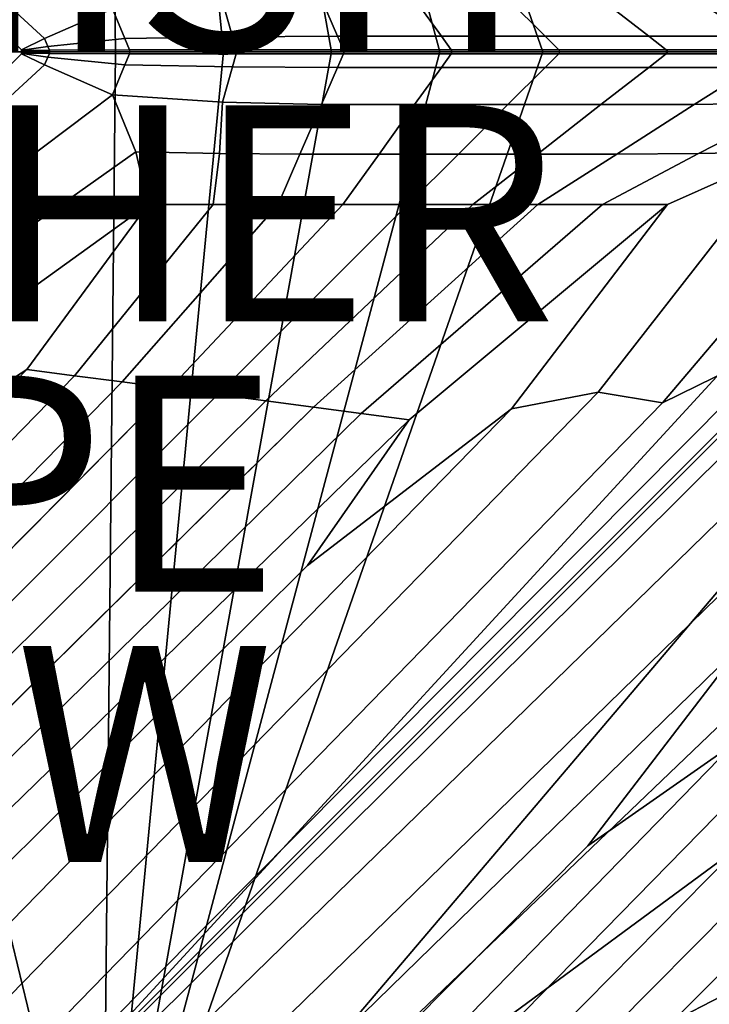
# Model space of a CAD drawing. Units: inches. Extents: x -17.2 to 10, y -27 to 27.
# Drawn here: x 0 to 6.4, y -8.8 to 0.3 of the extents above; entities that cross this region are included whole.
import ezdxf

# ---------------------------------------------------------------- set-up
doc = ezdxf.new("R2010")
doc.units = ezdxf.units.IN
doc.header["$MEASUREMENT"] = 0
for name, color, linetype in [('SEAT-FABRIC', 5, 'Continuous'), ('SEAT-FINISH', 7, 'Continuous'), ('SEAT-OTHER', 7, 'Continuous'), ('SEAT-TYPE', 7, 'Continuous'), ('SEAT-VIEW', 7, 'Continuous')]:
    doc.layers.add(name, color=color, linetype=linetype)
doc.styles.get("Standard").update_dxf_attribs({"font": 'arial.ttf'})

msp = doc.modelspace()

# ---------------------------------------------------------------- linework, layer by layer
at = {"layer": 'SEAT-FABRIC', "invisible_edges": 12}
for points in [[(-7.1697, 3.666, 8.5897), (0.7826, 11.682, 8.5836), (-2.0531, -0.0059, 8.5836)], [(-1.5531, -0.0059, 8.5836), (-2.0531, -0.0059, 8.5836), (0.7826, 11.682, 8.5836)], [(0.7826, 11.682, 8.5836), (0.9015, -0.0059, 8.5836), (-1.5531, -0.0059, 8.5836)], [(4.856, -0.0059, 8.5836), (0.7826, 11.682, 8.5836), (7.5916, 3.666, 8.5897)], [(4.356, -0.0059, 8.5836), (3.9015, -0.0059, 8.5836), (0.7826, 11.682, 8.5836)], [(0.7826, 11.682, 8.5836), (4.856, -0.0059, 8.5836), (4.356, -0.0059, 8.5836)], [(2.9015, -0.0059, 8.5836), (0.7826, 11.682, 8.5836), (3.9015, -0.0059, 8.5836)], [(2.4015, -0.0059, 8.5836), (1.9015, -0.0059, 8.5836), (0.7826, 11.682, 8.5836)], [(0.7826, 11.682, 8.5836), (2.9015, -0.0059, 8.5836), (2.4015, -0.0059, 8.5836)], [(0.9015, -0.0059, 8.5836), (0.7826, 11.682, 8.5836), (1.9015, -0.0059, 8.5836)], [(9.224, -0.0059, 15.5408), (0.115, 9.8995, 15.556), (0.0941, 9.8951, 15.5873)], [(0.0941, 9.8951, 15.5873), (7.5049, 2.4827, 15.5923), (9.224, -0.0059, 15.5408)], [(0.115, 9.8995, 15.556), (9.224, -0.0059, 15.5408), (7.5332, 2.5074, 15.5919)], [(7.5916, 3.666, 8.5897), (8.61, -0.0059, 8.5897), (4.856, -0.0059, 8.5836)], [(-0.8283, 1.6745, 15.7394), (-1.118, 1.3724, 15.6579), (0.2448, 0.1159, 15.6581)], [(0.2448, 0.1159, 15.6581), (0.8747, 0.3923, 15.7253), (-0.8283, 1.6745, 15.7394)], [(0.2448, 0.1159, 15.6581), (-1.118, 1.3724, 15.6579), (-1.2194, 1.2606, 15.5923)], [(-1.2194, 1.2606, 15.5923), (0.034, 0.0119, 15.6074), (0.2448, 0.1159, 15.6581)], [(0.034, 0.0119, 15.6074), (-1.2194, 1.2606, 15.5923), (-0.608, -0.0059, 15.5442)], [(1.9859, 0.1329, 15.6566), (1.8939, 0.4603, 15.7394), (0.8747, 0.3923, 15.7253)], [(2.9576, 0.1386, 15.6578), (2.808, 0.483, 15.7442), (1.8939, 0.4603, 15.7394)], [(1.8939, 0.4603, 15.7394), (1.9859, 0.1329, 15.6566), (2.9576, 0.1386, 15.6578)], [(3.9167, 0.1386, 15.6578), (3.6698, 0.483, 15.7442), (2.808, 0.483, 15.7442)], [(2.808, 0.483, 15.7442), (2.9576, 0.1386, 15.6578), (3.9167, 0.1386, 15.6578)], [(3.6698, 0.483, 15.7442), (3.9167, 0.1386, 15.6578), (4.8758, 0.1386, 15.6578)], [(4.8758, 0.1386, 15.6578), (4.5315, 0.483, 15.7442), (3.6698, 0.483, 15.7442)], [(5.835, 0.1386, 15.6578), (5.3932, 0.483, 15.7442), (4.5315, 0.483, 15.7442)], [(4.5315, 0.483, 15.7442), (4.8758, 0.1386, 15.6578), (5.835, 0.1386, 15.6578)], [(6.2549, 0.483, 15.7442), (5.3932, 0.483, 15.7442), (5.835, 0.1386, 15.6578)], [(5.835, 0.1386, 15.6578), (6.7941, 0.1386, 15.6578), (6.2549, 0.483, 15.7442)], [(7.2144, 0.4603, 15.7394), (6.2549, 0.483, 15.7442), (6.7941, 0.1386, 15.6578)], [(0.8747, 0.3923, 15.7253), (0.2448, 0.1159, 15.6581), (0.2762, 0.0442, 15.6338)], [(0.2762, 0.0442, 15.6338), (0.9892, 0.1159, 15.6531), (0.8747, 0.3923, 15.7253)], [(0.8747, 0.3923, 15.7253), (0.9892, 0.1159, 15.6531), (1.9859, 0.1329, 15.6566)], [(0.2762, 0.0442, 15.6338), (0.2448, 0.1159, 15.6581), (0.034, 0.0119, 15.6074)], [(1.0318, 0.0119, 15.5873), (0.9892, 0.1159, 15.6531), (0.2762, 0.0442, 15.6338)], [(2.02, 0.0119, 15.5873), (1.9859, 0.1329, 15.6566), (0.9892, 0.1159, 15.6531)], [(0.9892, 0.1159, 15.6531), (1.0318, 0.0119, 15.5873), (2.02, 0.0119, 15.5873)], [(3.0126, 0.0119, 15.5873), (2.9576, 0.1386, 15.6578), (1.9859, 0.1329, 15.6566)], [(1.9859, 0.1329, 15.6566), (2.02, 0.0119, 15.5873), (3.0126, 0.0119, 15.5873)], [(4.0076, 0.0119, 15.5873), (3.9167, 0.1386, 15.6578), (2.9576, 0.1386, 15.6578)], [(2.9576, 0.1386, 15.6578), (3.0126, 0.0119, 15.5873), (4.0076, 0.0119, 15.5873)], [(3.9167, 0.1386, 15.6578), (4.0076, 0.0119, 15.5873), (5.0025, 0.0119, 15.5873)], [(5.0025, 0.0119, 15.5873), (4.8758, 0.1386, 15.6578), (3.9167, 0.1386, 15.6578)], [(5.9975, 0.0119, 15.5873), (5.835, 0.1386, 15.6578), (4.8758, 0.1386, 15.6578)], [(4.8758, 0.1386, 15.6578), (5.0025, 0.0119, 15.5873), (5.9975, 0.0119, 15.5873)], [(5.835, 0.1386, 15.6578), (5.9975, 0.0119, 15.5873), (6.9924, 0.0119, 15.5873)], [(6.9924, 0.0119, 15.5873), (6.7941, 0.1386, 15.6578), (5.835, 0.1386, 15.6578)], [(-0.608, -0.0059, 15.5442), (0.0334, -0.0059, 15.5862), (0.034, 0.0119, 15.6074)], [(0.04, 0.0104, 15.6139), (0.034, 0.0119, 15.6074), (0.0334, -0.0059, 15.5862)], [(0.0334, -0.0059, 15.5862), (0.0418, -0.0059, 15.5995), (0.04, 0.0104, 15.6139)], [(0.034, 0.0119, 15.6074), (0.04, 0.0104, 15.6139), (0.2762, 0.0442, 15.6338)], [(0.2762, 0.0442, 15.6338), (0.04, 0.0104, 15.6139), (0.0457, 0.006, 15.5933)], [(0.0457, 0.006, 15.5933), (0.04, 0.0104, 15.6139), (0.0418, -0.0059, 15.5995)], [(0.0418, -0.0059, 15.5995), (0.0484, -0.0059, 15.5791), (0.0457, 0.006, 15.5933)], [(0.0457, 0.006, 15.5933), (0.2924, 0.0104, 15.5888), (0.2762, 0.0442, 15.6338)], [(0.2924, 0.0104, 15.5888), (0.0457, 0.006, 15.5933), (0.0484, -0.0059, 15.5791)], [(0.0484, -0.0059, 15.5791), (0.2966, -0.0059, 15.5618), (0.2924, 0.0104, 15.5888)], [(0.2762, 0.0442, 15.6338), (0.2924, 0.0104, 15.5888), (1.0318, 0.0119, 15.5873)], [(1.0352, -0.0059, 15.556), (1.0318, 0.0119, 15.5873), (0.2924, 0.0104, 15.5888)], [(0.2924, 0.0104, 15.5888), (0.2966, -0.0059, 15.5618), (1.0352, -0.0059, 15.556)], [(2.0224, -0.0059, 15.556), (2.02, 0.0119, 15.5873), (1.0318, 0.0119, 15.5873)], [(1.0318, 0.0119, 15.5873), (1.0352, -0.0059, 15.556), (2.0224, -0.0059, 15.556)], [(2.02, 0.0119, 15.5873), (2.0224, -0.0059, 15.556), (3.0165, -0.0059, 15.556)], [(3.0165, -0.0059, 15.556), (3.0126, 0.0119, 15.5873), (2.02, 0.0119, 15.5873)], [(4.014, -0.0059, 15.556), (4.0076, 0.0119, 15.5873), (3.0126, 0.0119, 15.5873)], [(3.0126, 0.0119, 15.5873), (3.0165, -0.0059, 15.556), (4.014, -0.0059, 15.556)], [(4.0076, 0.0119, 15.5873), (4.014, -0.0059, 15.556), (5.0115, -0.0059, 15.556)], [(5.0115, -0.0059, 15.556), (5.0025, 0.0119, 15.5873), (4.0076, 0.0119, 15.5873)], [(6.0089, -0.0059, 15.556), (5.9975, 0.0119, 15.5873), (5.0025, 0.0119, 15.5873)], [(5.0025, 0.0119, 15.5873), (5.0115, -0.0059, 15.556), (6.0089, -0.0059, 15.556)], [(5.9975, 0.0119, 15.5873), (6.0089, -0.0059, 15.556), (7.0064, -0.0059, 15.556)], [(7.0064, -0.0059, 15.556), (6.9924, 0.0119, 15.5873), (5.9975, 0.0119, 15.5873)], [(-7.8786, -0.0059, 8.5897), (-2.0531, -0.0059, 8.5836), (0.7826, -11.6939, 8.5836)], [(0.7826, -11.6939, 8.5836), (-7.1697, -3.6779, 8.5897), (-7.8786, -0.0059, 8.5897)], [(-2.0531, -0.0059, 8.5836), (-1.5531, -0.0059, 8.5836), (0.9015, -0.0059, 8.5836)], [(0.9015, -0.0059, 8.5836), (0.7826, -11.6939, 8.5836), (-2.0531, -0.0059, 8.5836)], [(-0.608, -0.0059, 15.5442), (-1.2194, -1.2725, 15.5923), (0.034, -0.0238, 15.6074)], [(0.2448, -0.1278, 15.6581), (0.034, -0.0238, 15.6074), (-1.2194, -1.2725, 15.5923)], [(0.034, -0.0238, 15.6074), (0.0334, -0.0059, 15.5862), (-0.608, -0.0059, 15.5442)], [(0.04, -0.0223, 15.6139), (0.0418, -0.0059, 15.5995), (0.0334, -0.0059, 15.5862)], [(0.0334, -0.0059, 15.5862), (0.034, -0.0238, 15.6074), (0.04, -0.0223, 15.6139)], [(0.2762, -0.0561, 15.6338), (0.04, -0.0223, 15.6139), (0.034, -0.0238, 15.6074)], [(0.034, -0.0238, 15.6074), (0.2448, -0.1278, 15.6581), (0.2762, -0.0561, 15.6338)], [(0.0418, -0.0059, 15.5995), (0.04, -0.0223, 15.6139), (0.0457, -0.0178, 15.5933)], [(0.2924, -0.0223, 15.5888), (0.0457, -0.0178, 15.5933), (0.04, -0.0223, 15.6139)], [(0.04, -0.0223, 15.6139), (0.2762, -0.0561, 15.6338), (0.2924, -0.0223, 15.5888)], [(0.0457, -0.0178, 15.5933), (0.0484, -0.0059, 15.5791), (0.0418, -0.0059, 15.5995)], [(0.2966, -0.0059, 15.5618), (0.0484, -0.0059, 15.5791), (0.0457, -0.0178, 15.5933)], [(0.0457, -0.0178, 15.5933), (0.2924, -0.0223, 15.5888), (0.2966, -0.0059, 15.5618)], [(9.224, -0.0059, 15.5408), (7.5049, -2.4946, 15.5923), (0.0941, -9.907, 15.5873)], [(0.0941, -9.907, 15.5873), (0.115, -9.9114, 15.556), (9.224, -0.0059, 15.5408)], [(7.5332, -2.5193, 15.5919), (9.224, -0.0059, 15.5408), (0.115, -9.9114, 15.556)], [(0.9892, -0.1278, 15.6531), (0.2762, -0.0561, 15.6338), (0.2448, -0.1278, 15.6581)], [(1.0318, -0.0238, 15.5873), (0.2924, -0.0223, 15.5888), (0.2762, -0.0561, 15.6338)], [(0.2762, -0.0561, 15.6338), (0.9892, -0.1278, 15.6531), (1.0318, -0.0238, 15.5873)], [(1.0352, -0.0059, 15.556), (0.2966, -0.0059, 15.5618), (0.2924, -0.0223, 15.5888)], [(0.2924, -0.0223, 15.5888), (1.0318, -0.0238, 15.5873), (1.0352, -0.0059, 15.556)], [(1.4015, -0.0059, 8.5836), (1.9015, -0.0059, 8.5836), (0.7826, -11.6939, 8.5836)], [(0.7826, -11.6939, 8.5836), (0.9015, -0.0059, 8.5836), (1.4015, -0.0059, 8.5836)], [(2.9015, -0.0059, 8.5836), (0.7826, -11.6939, 8.5836), (1.9015, -0.0059, 8.5836)], [(3.4015, -0.0059, 8.5836), (3.9015, -0.0059, 8.5836), (0.7826, -11.6939, 8.5836)], [(0.7826, -11.6939, 8.5836), (2.9015, -0.0059, 8.5836), (3.4015, -0.0059, 8.5836)], [(4.856, -0.0059, 8.5836), (0.7826, -11.6939, 8.5836), (3.9015, -0.0059, 8.5836)], [(8.61, -0.0059, 8.5897), (7.5916, -3.6779, 8.5897), (0.7826, -11.6939, 8.5836)], [(0.7826, -11.6939, 8.5836), (4.856, -0.0059, 8.5836), (8.61, -0.0059, 8.5897)], [(1.9015, -0.0059, 8.5836), (1.4015, -0.0059, 8.5836), (0.9015, -0.0059, 8.5836)], [(0.9892, -0.1278, 15.6531), (1.9859, -0.1448, 15.6566), (2.02, -0.0238, 15.5873)], [(2.02, -0.0238, 15.5873), (1.0318, -0.0238, 15.5873), (0.9892, -0.1278, 15.6531)], [(2.0224, -0.0059, 15.556), (1.0352, -0.0059, 15.556), (1.0318, -0.0238, 15.5873)], [(1.0318, -0.0238, 15.5873), (2.02, -0.0238, 15.5873), (2.0224, -0.0059, 15.556)], [(1.9015, -0.0059, 8.5836), (2.4015, -0.0059, 8.5836), (2.9015, -0.0059, 8.5836)], [(1.9859, -0.1448, 15.6566), (2.9576, -0.1505, 15.6578), (3.0126, -0.0238, 15.5873)], [(3.0126, -0.0238, 15.5873), (2.02, -0.0238, 15.5873), (1.9859, -0.1448, 15.6566)], [(3.0165, -0.0059, 15.556), (2.0224, -0.0059, 15.556), (2.02, -0.0238, 15.5873)], [(2.02, -0.0238, 15.5873), (3.0126, -0.0238, 15.5873), (3.0165, -0.0059, 15.556)], [(3.9015, -0.0059, 8.5836), (3.4015, -0.0059, 8.5836), (2.9015, -0.0059, 8.5836)], [(2.9576, -0.1505, 15.6578), (3.9167, -0.1505, 15.6578), (4.0076, -0.0238, 15.5873)], [(4.0076, -0.0238, 15.5873), (3.0126, -0.0238, 15.5873), (2.9576, -0.1505, 15.6578)], [(4.014, -0.0059, 15.556), (3.0165, -0.0059, 15.556), (3.0126, -0.0238, 15.5873)], [(3.0126, -0.0238, 15.5873), (4.0076, -0.0238, 15.5873), (4.014, -0.0059, 15.556)], [(3.9015, -0.0059, 8.5836), (4.356, -0.0059, 8.5836), (4.856, -0.0059, 8.5836)], [(3.9167, -0.1505, 15.6578), (4.8758, -0.1505, 15.6578), (5.0025, -0.0238, 15.5873)], [(5.0025, -0.0238, 15.5873), (4.0076, -0.0238, 15.5873), (3.9167, -0.1505, 15.6578)], [(5.0115, -0.0059, 15.556), (4.014, -0.0059, 15.556), (4.0076, -0.0238, 15.5873)], [(4.0076, -0.0238, 15.5873), (5.0025, -0.0238, 15.5873), (5.0115, -0.0059, 15.556)], [(4.8758, -0.1505, 15.6578), (5.835, -0.1505, 15.6578), (5.9975, -0.0238, 15.5873)], [(5.9975, -0.0238, 15.5873), (5.0025, -0.0238, 15.5873), (4.8758, -0.1505, 15.6578)], [(6.0089, -0.0059, 15.556), (5.0115, -0.0059, 15.556), (5.0025, -0.0238, 15.5873)], [(5.0025, -0.0238, 15.5873), (5.9975, -0.0238, 15.5873), (6.0089, -0.0059, 15.556)], [(5.835, -0.1505, 15.6578), (6.7941, -0.1505, 15.6578), (6.9924, -0.0238, 15.5873)], [(6.9924, -0.0238, 15.5873), (5.9975, -0.0238, 15.5873), (5.835, -0.1505, 15.6578)], [(7.0064, -0.0059, 15.556), (6.0089, -0.0059, 15.556), (5.9975, -0.0238, 15.5873)], [(5.9975, -0.0238, 15.5873), (6.9924, -0.0238, 15.5873), (7.0064, -0.0059, 15.556)], [(-1.2194, -1.2725, 15.5923), (-1.118, -1.3842, 15.6579), (0.2448, -0.1278, 15.6581)], [(0.8747, -0.4042, 15.7253), (0.2448, -0.1278, 15.6581), (-1.118, -1.3842, 15.6579)], [(0.2448, -0.1278, 15.6581), (0.8747, -0.4042, 15.7253), (0.9892, -0.1278, 15.6531)], [(1.9859, -0.1448, 15.6566), (0.9892, -0.1278, 15.6531), (0.8747, -0.4042, 15.7253)], [(0.8747, -0.4042, 15.7253), (1.8939, -0.4722, 15.7394), (1.9859, -0.1448, 15.6566)], [(2.9576, -0.1505, 15.6578), (1.9859, -0.1448, 15.6566), (1.8939, -0.4722, 15.7394)], [(1.8939, -0.4722, 15.7394), (2.808, -0.4949, 15.7442), (2.9576, -0.1505, 15.6578)], [(3.9167, -0.1505, 15.6578), (2.9576, -0.1505, 15.6578), (2.808, -0.4949, 15.7442)], [(2.808, -0.4949, 15.7442), (3.6698, -0.4949, 15.7442), (3.9167, -0.1505, 15.6578)], [(4.8758, -0.1505, 15.6578), (3.9167, -0.1505, 15.6578), (3.6698, -0.4949, 15.7442)], [(3.6698, -0.4949, 15.7442), (4.5315, -0.4949, 15.7442), (4.8758, -0.1505, 15.6578)], [(5.835, -0.1505, 15.6578), (4.8758, -0.1505, 15.6578), (4.5315, -0.4949, 15.7442)], [(4.5315, -0.4949, 15.7442), (5.3932, -0.4949, 15.7442), (5.835, -0.1505, 15.6578)], [(5.835, -0.1505, 15.6578), (5.3932, -0.4949, 15.7442), (6.2549, -0.4949, 15.7442)], [(6.2549, -0.4949, 15.7442), (6.7941, -0.1505, 15.6578), (5.835, -0.1505, 15.6578)], [(5.9636, -3.2537, 15.7361), (7.1006, -2.6916, 15.657), (9.5522, -0.1278, 15.6581)], [(9.5522, -0.1278, 15.6581), (8.3695, -0.4042, 15.7253), (5.9636, -3.2537, 15.7361)], [(6.7941, -0.1505, 15.6578), (6.2549, -0.4949, 15.7442), (7.2144, -0.4722, 15.7394)], [(-1.118, -1.3842, 15.6579), (-0.8283, -1.6864, 15.7394), (0.8747, -0.4042, 15.7253)], [(1.0923, -0.9299, 15.8347), (0.8747, -0.4042, 15.7253), (-0.8283, -1.6864, 15.7394)], [(1.8639, -0.9469, 15.8382), (1.8939, -0.4722, 15.7394), (0.8747, -0.4042, 15.7253)], [(0.8747, -0.4042, 15.7253), (1.0923, -0.9299, 15.8347), (1.8639, -0.9469, 15.8382)], [(5.3679, -3.155, 15.8383), (5.9636, -3.2537, 15.7361), (8.3695, -0.4042, 15.7253)], [(8.3695, -0.4042, 15.7253), (7.1006, -0.9299, 15.8347), (5.3679, -3.155, 15.8383)], [(6.295, -0.9469, 15.8382), (7.1006, -0.9299, 15.8347), (8.3695, -0.4042, 15.7253)], [(8.3695, -0.4042, 15.7253), (7.2144, -0.4722, 15.7394), (6.295, -0.9469, 15.8382)], [(2.808, -0.4949, 15.7442), (1.8939, -0.4722, 15.7394), (1.8639, -0.9469, 15.8382)], [(1.8639, -0.9469, 15.8382), (2.6093, -0.9526, 15.8394), (2.808, -0.4949, 15.7442)], [(2.6093, -0.9526, 15.8394), (3.3415, -0.9526, 15.8394), (3.6698, -0.4949, 15.7442)], [(3.6698, -0.4949, 15.7442), (2.808, -0.4949, 15.7442), (2.6093, -0.9526, 15.8394)], [(3.3415, -0.9526, 15.8394), (4.0738, -0.9526, 15.8394), (4.5315, -0.4949, 15.7442)], [(4.5315, -0.4949, 15.7442), (3.6698, -0.4949, 15.7442), (3.3415, -0.9526, 15.8394)], [(4.0738, -0.9526, 15.8394), (4.806, -0.9526, 15.8394), (5.3932, -0.4949, 15.7442)], [(5.3932, -0.4949, 15.7442), (4.5315, -0.4949, 15.7442), (4.0738, -0.9526, 15.8394)], [(5.3932, -0.4949, 15.7442), (4.806, -0.9526, 15.8394), (5.5383, -0.9526, 15.8394)], [(5.5383, -0.9526, 15.8394), (6.2549, -0.4949, 15.7442), (5.3932, -0.4949, 15.7442)], [(6.2549, -0.4949, 15.7442), (5.5383, -0.9526, 15.8394), (6.295, -0.9469, 15.8382)], [(6.295, -0.9469, 15.8382), (7.2144, -0.4722, 15.7394), (6.2549, -0.4949, 15.7442)], [(-0.8283, -1.6864, 15.7394), (-0.5983, -2.1276, 15.8382), (1.0923, -0.9299, 15.8347)], [(1.206, -1.4192, 15.9365), (1.0923, -0.9299, 15.8347), (-0.5983, -2.1276, 15.8382)], [(1.8063, -1.4192, 15.9365), (1.8639, -0.9469, 15.8382), (1.0923, -0.9299, 15.8347)], [(1.0923, -0.9299, 15.8347), (1.206, -1.4192, 15.9365), (1.8063, -1.4192, 15.9365)], [(1.8639, -0.9469, 15.8382), (1.8063, -1.4192, 15.9365), (2.4066, -1.4192, 15.9365)], [(2.4066, -1.4192, 15.9365), (2.6093, -0.9526, 15.8394), (1.8639, -0.9469, 15.8382)], [(2.6093, -0.9526, 15.8394), (2.4066, -1.4192, 15.9365), (3.0069, -1.4192, 15.9365)], [(3.0069, -1.4192, 15.9365), (3.3415, -0.9526, 15.8394), (2.6093, -0.9526, 15.8394)], [(3.3415, -0.9526, 15.8394), (3.0069, -1.4192, 15.9365), (3.6072, -1.4192, 15.9365)], [(3.6072, -1.4192, 15.9365), (4.0738, -0.9526, 15.8394), (3.3415, -0.9526, 15.8394)], [(4.0738, -0.9526, 15.8394), (3.6072, -1.4192, 15.9365), (4.2075, -1.4192, 15.9365)], [(4.2075, -1.4192, 15.9365), (4.806, -0.9526, 15.8394), (4.0738, -0.9526, 15.8394)], [(5.5383, -0.9526, 15.8394), (4.806, -0.9526, 15.8394), (4.2075, -1.4192, 15.9365)], [(4.2075, -1.4192, 15.9365), (4.8077, -1.4192, 15.9365), (5.5383, -0.9526, 15.8394)], [(6.295, -0.9469, 15.8382), (5.5383, -0.9526, 15.8394), (4.8077, -1.4192, 15.9365)], [(4.8077, -1.4192, 15.9365), (5.408, -1.4192, 15.9365), (6.295, -0.9469, 15.8382)], [(5.3679, -3.155, 15.8383), (7.1006, -0.9299, 15.8347), (6.0083, -1.4192, 15.9365)], [(7.1006, -0.9299, 15.8347), (6.295, -0.9469, 15.8382), (5.408, -1.4192, 15.9365)], [(5.408, -1.4192, 15.9365), (6.0083, -1.4192, 15.9365), (7.1006, -0.9299, 15.8347)], [(-0.5983, -2.1276, 15.8382), (-0.3907, -2.5657, 15.9365), (1.206, -1.4192, 15.9365)], [(0.0821, -2.9429, 16.0101), (1.206, -1.4192, 15.9365), (-0.3907, -2.5657, 15.9365)], [(1.206, -1.4192, 15.9365), (0.0821, -2.9429, 16.0101), (0.524, -3.0013, 16.0101)], [(0.524, -3.0013, 16.0101), (1.8063, -1.4192, 15.9365), (1.206, -1.4192, 15.9365)], [(1.8063, -1.4192, 15.9365), (0.524, -3.0013, 16.0101), (0.966, -3.0596, 16.0101)], [(0.966, -3.0596, 16.0101), (2.4066, -1.4192, 15.9365), (1.8063, -1.4192, 15.9365)], [(2.4066, -1.4192, 15.9365), (0.966, -3.0596, 16.0101), (1.408, -3.118, 16.0101)], [(3.0069, -1.4192, 15.9365), (1.408, -3.118, 16.0101), (1.8499, -3.1764, 16.0101)], [(1.408, -3.118, 16.0101), (3.0069, -1.4192, 15.9365), (2.4066, -1.4192, 15.9365)], [(1.8499, -3.1764, 16.0101), (3.6072, -1.4192, 15.9365), (3.0069, -1.4192, 15.9365)], [(3.6072, -1.4192, 15.9365), (1.8499, -3.1764, 16.0101), (2.2919, -3.2348, 16.0101)], [(2.2919, -3.2348, 16.0101), (2.7339, -3.2932, 16.0101), (4.8077, -1.4192, 15.9365)], [(4.8077, -1.4192, 15.9365), (4.2075, -1.4192, 15.9365), (2.2919, -3.2348, 16.0101)], [(2.2919, -3.2348, 16.0101), (4.2075, -1.4192, 15.9365), (3.6072, -1.4192, 15.9365)], [(2.7339, -3.2932, 16.0101), (3.1759, -3.3515, 16.01), (5.408, -1.4192, 15.9365)], [(5.408, -1.4192, 15.9365), (4.8077, -1.4192, 15.9365), (2.7339, -3.2932, 16.0101)], [(3.1759, -3.3515, 16.01), (3.6178, -3.4099, 16.0101), (6.0083, -1.4192, 15.9365)], [(6.0083, -1.4192, 15.9365), (5.408, -1.4192, 15.9365), (3.1759, -3.3515, 16.01)], [(4.5651, -3.3077, 15.9372), (6.0083, -1.4192, 15.9365), (3.6178, -3.4099, 16.0101)], [(6.0083, -1.4192, 15.9365), (4.5651, -3.3077, 15.9372), (5.3679, -3.155, 15.8383)], [(7.5049, -2.4946, 15.5923), (7.1006, -2.6916, 15.657), (-0.4928, -10.3375, 15.6544)], [(-0.4928, -10.3375, 15.6544), (0.0941, -9.907, 15.5873), (7.5049, -2.4946, 15.5923)], [(0.115, -9.9114, 15.556), (0.1193, -9.9323, 15.5873), (7.5332, -2.5193, 15.5919)], [(7.3383, -2.9207, 15.6563), (7.5332, -2.5193, 15.5919), (0.1193, -9.9323, 15.5873)], [(-0.3907, -2.5657, 15.9365), (-1.0817, -3.6991, 15.991), (0.0821, -2.9429, 16.0101)], [(7.1006, -2.6916, 15.657), (5.9636, -3.2537, 15.7361), (-2.195, -11.621, 15.7307)], [(-2.195, -11.621, 15.7307), (-0.4928, -10.3375, 15.6544), (7.1006, -2.6916, 15.657)], [(0.0821, -2.9429, 16.0101), (-1.0817, -3.6991, 15.991), (-3.6721, -6.3134, 16.0101)], [(-3.6721, -6.3134, 16.0101), (-3.4137, -6.5719, 16.0346), (0.0821, -2.9429, 16.0101)], [(0.524, -3.0013, 16.0101), (0.0821, -2.9429, 16.0101), (-3.4137, -6.5719, 16.0346)], [(-3.4137, -6.5719, 16.0346), (-3.1802, -6.8054, 16.0346), (0.524, -3.0013, 16.0101)], [(0.966, -3.0596, 16.0101), (0.524, -3.0013, 16.0101), (-3.1802, -6.8054, 16.0346)], [(7.3383, -2.9207, 15.6563), (-0.3111, -10.5191, 15.6544), (-1.5947, -12.2213, 15.7307)], [(-1.5947, -12.2213, 15.7307), (6.7762, -4.0569, 15.7353), (7.3383, -2.9207, 15.6563)], [(0.1193, -9.9323, 15.5873), (-0.3111, -10.5191, 15.6544), (7.3383, -2.9207, 15.6563)], [(-3.1802, -6.8054, 16.0346), (-2.9466, -7.0389, 16.0346), (0.966, -3.0596, 16.0101)], [(1.408, -3.118, 16.0101), (0.966, -3.0596, 16.0101), (-2.9466, -7.0389, 16.0346)], [(-2.9466, -7.0389, 16.0346), (-2.7131, -7.2724, 16.0346), (1.408, -3.118, 16.0101)], [(1.8499, -3.1764, 16.0101), (1.408, -3.118, 16.0101), (-2.7131, -7.2724, 16.0346)], [(-2.7131, -7.2724, 16.0346), (-2.4796, -7.5059, 16.0346), (1.8499, -3.1764, 16.0101)], [(2.2919, -3.2348, 16.0101), (1.8499, -3.1764, 16.0101), (-2.4796, -7.5059, 16.0346)], [(5.9636, -3.2537, 15.7361), (5.3679, -3.155, 15.8383), (-1.099, -9.7849, 15.8397)], [(-0.965, -8.9731, 15.9394), (-1.099, -9.7849, 15.8397), (5.3679, -3.155, 15.8383)], [(5.3679, -3.155, 15.8383), (4.5651, -3.3077, 15.9372), (-0.965, -8.9731, 15.9394)], [(-2.4796, -7.5059, 16.0346), (-2.2461, -7.7395, 16.0346), (2.2919, -3.2348, 16.0101)], [(2.7339, -3.2932, 16.0101), (2.2919, -3.2348, 16.0101), (-2.2461, -7.7395, 16.0346)], [(-1.099, -9.7849, 15.8397), (-2.195, -11.621, 15.7307), (5.9636, -3.2537, 15.7361)], [(-2.2461, -7.7395, 16.0346), (-2.0126, -7.973, 16.0346), (2.7339, -3.2932, 16.0101)], [(3.1759, -3.3515, 16.01), (2.7339, -3.2932, 16.0101), (-2.0126, -7.973, 16.0346)], [(-2.0126, -7.973, 16.0346), (-1.779, -8.2065, 16.0346), (3.1759, -3.3515, 16.01)], [(3.6178, -3.4099, 16.0101), (3.1759, -3.3515, 16.01), (-1.779, -8.2065, 16.0346)], [(4.5651, -3.3077, 15.9372), (2.6777, -4.7554, 15.9913), (-1.2836, -8.6901, 16.0108)], [(-1.2836, -8.6901, 16.0108), (-0.965, -8.9731, 15.9394), (4.5651, -3.3077, 15.9372)], [(3.6178, -3.4099, 16.0101), (2.6777, -4.7554, 15.9913), (4.5651, -3.3077, 15.9372)], [(-1.779, -8.2065, 16.0346), (-1.5455, -8.44, 16.0346), (3.6178, -3.4099, 16.0101)], [(2.6777, -4.7554, 15.9913), (3.6178, -3.4099, 16.0101), (-1.5455, -8.44, 16.0346)], [(-7.1697, -3.6779, 8.5897), (0.7826, -11.6939, 8.5836), (-7.1697, -5.1779, 8.5897)], [(7.5916, -5.1779, 8.5897), (0.7826, -11.6939, 8.5836), (7.5916, -3.6779, 8.5897)], [(6.7762, -4.0569, 15.7353), (-1.5947, -12.2213, 15.7307), (0.2414, -11.1254, 15.8397)], [(0.2414, -11.1254, 15.8397), (6.8723, -4.657, 15.8381), (6.7762, -4.0569, 15.7353)], [(6.7187, -5.4612, 15.9372), (6.8723, -4.657, 15.8381), (0.2414, -11.1254, 15.8397)], [(-1.5455, -8.44, 16.0346), (-1.2836, -8.6901, 16.0108), (2.6777, -4.7554, 15.9913)], [(-8.6525, -4.8602, 8.5945), (-7.1697, -5.1779, 8.5897), (0.7826, -11.6939, 8.5836)], [(0.7826, -11.6939, 8.5836), (-7.1697, -6.6779, 8.5897), (-8.6525, -4.8602, 8.5945)], [(8.8627, -4.8602, 8.5945), (7.5916, -6.6779, 8.5897), (0.7826, -11.6939, 8.5836)], [(0.7826, -11.6939, 8.5836), (7.5916, -5.1779, 8.5897), (8.8627, -4.8602, 8.5945)], [(0.2414, -11.1254, 15.8397), (1.0532, -10.9914, 15.9394), (6.7187, -5.4612, 15.9372)], [(5.271, -7.3486, 15.9913), (6.7187, -5.4612, 15.9372), (1.0532, -10.9914, 15.9394)], [(6.7187, -5.4612, 15.9372), (5.271, -7.3486, 15.9913), (6.6164, -6.4085, 16.0101)], [(6.6164, -6.4085, 16.0101), (5.271, -7.3486, 15.9913), (1.3363, -11.31, 16.0108)], [(1.3363, -11.31, 16.0108), (1.5863, -11.5719, 16.0346), (6.6164, -6.4085, 16.0101)], [(6.6748, -6.8505, 16.0101), (6.6164, -6.4085, 16.0101), (1.5863, -11.5719, 16.0346)], [(-7.1697, -6.6779, 8.5897), (0.7826, -11.6939, 8.5836), (-7.1697, -8.1779, 8.5897)], [(7.5916, -8.1779, 8.5897), (0.7826, -11.6939, 8.5836), (7.5916, -6.6779, 8.5897)], [(1.5863, -11.5719, 16.0346), (1.8198, -11.8054, 16.0346), (6.6748, -6.8505, 16.0101)], [(6.7332, -7.2925, 16.0101), (6.6748, -6.8505, 16.0101), (1.8198, -11.8054, 16.0346)], [(1.0532, -10.9914, 15.9394), (1.3363, -11.31, 16.0108), (5.271, -7.3486, 15.9913)], [(1.8198, -11.8054, 16.0346), (2.0533, -12.0389, 16.0346), (6.7332, -7.2925, 16.0101)], [(6.7916, -7.7344, 16.0101), (6.7332, -7.2925, 16.0101), (2.0533, -12.0389, 16.0346)], [(2.0533, -12.0389, 16.0346), (2.2869, -12.2724, 16.0346), (6.7916, -7.7344, 16.0101)], [(6.8499, -8.1764, 16.0101), (6.7916, -7.7344, 16.0101), (2.2869, -12.2724, 16.0346)], [(-8.6525, -8.4157, 8.5945), (-7.1697, -8.1779, 8.5897), (0.7826, -11.6939, 8.5836)], [(0.7826, -11.6939, 8.5836), (7.5916, -8.1779, 8.5897), (8.8627, -8.4157, 8.5945)], [(2.2869, -12.2724, 16.0346), (2.5204, -12.5059, 16.0346), (6.8499, -8.1764, 16.0101)], [(6.9083, -8.6184, 16.0101), (6.8499, -8.1764, 16.0101), (2.5204, -12.5059, 16.0346)], [(0.7826, -11.6939, 8.5836), (-7.1697, -9.6779, 8.5897), (-8.6525, -8.4157, 8.5945)], [(8.8627, -8.4157, 8.5945), (7.5916, -9.6779, 8.5897), (0.7826, -11.6939, 8.5836)], [(2.5204, -12.5059, 16.0346), (2.7539, -12.7395, 16.0346), (6.9083, -8.6184, 16.0101)], [(6.9667, -9.0603, 16.0101), (6.9083, -8.6184, 16.0101), (2.7539, -12.7395, 16.0346)]]:
    msp.add_3dface(points, dxfattribs=at)

# ---------------------------------------------------------------- texts
at = {"layer": 'SEAT-FINISH'}
msp.add_attdef('FINISH', (-4, 0), '', height=2, dxfattribs=at)
at = {"layer": 'SEAT-OTHER'}
msp.add_attdef('OTHER', (-4, -2.5), '', height=2, dxfattribs=at)
at = {"layer": 'SEAT-TYPE', "flags": 2}
msp.add_attdef('TYPE', (-4, -5), 'SEAT', height=2, dxfattribs=at)
at = {"layer": 'SEAT-VIEW', "flags": 2}
msp.add_attdef('VIEW', (-4, -7.5), 'T', height=2, dxfattribs=at)

doc.saveas('drawing.dxf')
